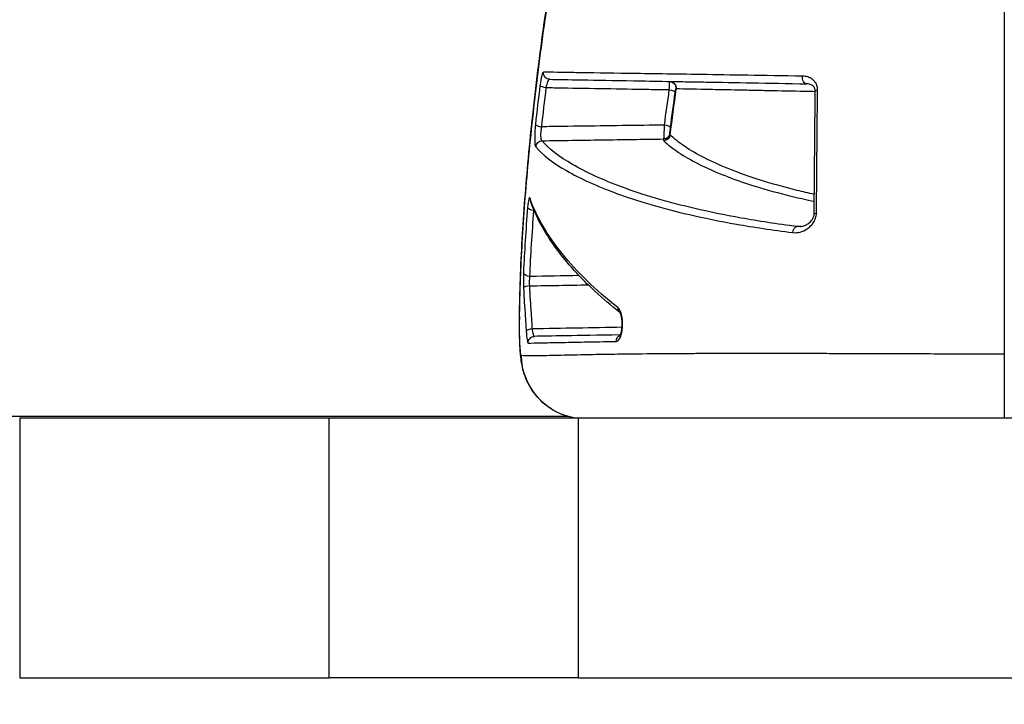
# Model space of a CAD drawing. Units: millimetres. Extents: x 938 to 41578, y 88 to 8494.
# Drawn here: x 6761 to 6806, y 4611 to 4642 of the extents above; entities that cross this region are included whole.
import ezdxf

# ---------------------------------------------------------------- set-up
doc = ezdxf.new("R2010")
doc.units = ezdxf.units.MM
doc.styles.get("Standard").update_dxf_attribs({"font": 'arial.ttf'})
doc.dimstyles.new('ISO-25', dxfattribs={"dimtxt": 2.5, "dimasz": 2.5, "dimexe": 1.25, "dimexo": 0.625, "dimtad": 1, "dimtxsty": 'Standard', "dimcen": 2.5, "dimadec": 0, "dimazin": 0, "dimtfac": 1, "dimtmove": 0, "dimatfit": 3, "dimfxl": 1, "dimarcsym": 0})

# ---------------------------------------------------------------- blocks, each defined once
blk = doc.blocks.new('*D1')
at = {"color": 0, "lineweight": -2, "transparency": 16777216}
for p, q in [((1851.269, 8170.424), (1851.269, 8191.674)), ((15173.877, 8170.424), (15173.877, 8191.674)), ((1881.269, 8190.424), (15143.877, 8190.424))]:
    blk.add_line(p, q, dxfattribs=at)
at = {"color": 0, "transparency": 16777216}
for points in [[(1881.269, 8195.424), (1881.269, 8185.424), (1851.269, 8190.424)], [(15143.877, 8195.424), (15143.877, 8185.424), (15173.877, 8190.424)]]:
    blk.add_solid(points, dxfattribs=at)
at = {"layer": 'Defpoints', "color": 0, "transparency": 16777216}
for p in [(15173.877, 8190.424), (15173.877, 3378.309), (1851.269, 2945.337)]:
    blk.add_point(p, dxfattribs=at)
at = {"color": 0, "transparency": 16777216, "insert": (8512.573, 8362.607), "char_height": 200, "attachment_point": 5}
blk.add_mtext('1330', dxfattribs=at)
blk = doc.blocks.new('*D2')
at = {"color": 0, "lineweight": -2, "transparency": 16777216}
for p, q in [((1261.022, 7602.351), (1239.772, 7602.351)), ((1241.022, 7572.351), (1241.022, 118.238)), ((1261.022, 88.238), (1239.772, 88.238))]:
    blk.add_line(p, q, dxfattribs=at)
at = {"color": 0, "transparency": 16777216}
for points in [[(1236.022, 7572.351), (1246.022, 7572.351), (1241.022, 7602.351)], [(1236.022, 118.238), (1246.022, 118.238), (1241.022, 88.238)]]:
    blk.add_solid(points, dxfattribs=at)
at = {"layer": 'Defpoints', "color": 0, "transparency": 16777216}
for p in [(4690.752, 7602.351), (1241.022, 88.238), (10530.735, 88.238)]:
    blk.add_point(p, dxfattribs=at)
at = {"color": 0, "transparency": 16777216, "insert": (1068.907, 3845.294), "char_height": 200, "attachment_point": 5, "rotation": 90}
blk.add_mtext('750', dxfattribs=at)

msp = doc.modelspace()

# ---------------------------------------------------------------- linework, layer by layer
for p, q in [((6806.422, 4626.663), (6806.422, 4623.716)), ((6506.997, 4623.792), (6786.231, 4623.794)), ((6760.941, 4623.716), (6775.227, 4623.716)), ((6760.941, 4623.716), (6760.941, 4611.716)), ((6775.227, 4623.716), (6786.733, 4623.716)), ((6775.227, 4623.716), (6775.227, 4611.716)), ((6786.733, 4623.716), (6853.404, 4623.716)), ((6786.733, 4623.716), (6786.733, 4611.716)), ((6760.941, 4611.716), (6775.227, 4611.716)), ((6786.733, 4611.716), (6775.227, 4611.716)), ((6786.733, 4611.716), (6853.404, 4611.716))]:
    msp.add_line(p, q)
at = {"extrusion": (0, 0, -1)}
for centre, major_axis, ratio, start_param, end_param in [((6785.434, 4639.646), (-0.005, -0.3), 0.990111, 0, 1.65239), ((6790.95, 4638.95), (0.005, 0.3), 0.999893, 0, 1.69054), ((6790.958, 4638.95), (0.005, 0.3), 0.999908, 0, 1.689259), ((6790.967, 4638.949), (0.005, 0.3), 0.985898, 0, 1.652143), ((6797.307, 4639.439), (-0.005, -0.3), 0.689794, 0, 1.739398), ((6790.926, 4638.797), (0.297, -0.042), 0.235185, -1.586243, -0.015735), ((6797.988, 4638.803), (-0.3, 0.003), 0.21987, 0, 0.869559), ((6790.679, 4636.888), (0.3, 0.004), 0.989473, 0.130974, 1.566665), ((6790.68, 4636.823), (0.3, 0.003), 0.989473, 0.125659, 1.56251), ((6790.686, 4636.811), (-0.21, -0.214), 0.979648, -2.266113, -0.805202), ((6791.201, 4636.818), (-0.223, -0.03), 0.004399, 0.023448, 0.191558), ((6785.074, 4636.215), (0.229, 0.193), 0.982709, -2.372906, -0.897197), ((6791.299, 4636.537), (-0.614, -0.011), 0.144715, -0.141064, 0.001031), ((6784.7, 4633.428), (-0.299, 0.023), 0.446182, -1.588189, -0.110387), ((6797.938, 4633.145), (-0.3, 0.003), 0.097227, -0.000079, 0.870456), ((6796.861, 4632.253), (0.038, 0.298), 0.697925, -1.594298, -0.203469), ((6784.511, 4630.415), (-0.3, 0.014), 0.561295, -1.579136, -0.099728), ((6784.73, 4627.182), (-0.005, 0.3), 0.994735, -1.584677, 0), ((6788.779, 4627.253), (-0.005, 0.3), 0.93604, -1.559046, -0.353143), ((6787.108, 4626.663), (0, -3), 0.998131, 0.18958, 1.547431)]:
    msp.add_ellipse(centre, major_axis=major_axis, ratio=ratio, start_param=start_param, end_param=end_param, dxfattribs=at)
for centre, major_axis, ratio, start_param, end_param in [((6785.27, 4639.035), (-0.298, 0.037), 0.232625, 0.129877, 1.581849), ((6791.561, 4638.936), (0.306, 0.031), 0.213958, -3.366443, -3.207938), ((6785.062, 4637.246), (-0.298, 0.033), 0.300581, 0.123548, 1.586306), ((6790.707, 4637.146), (0.298, -0.037), 0.296285, 0.019851, 1.590396), ((6784.812, 4633.836), (-0.283, -0.099), 0.954679, -0.38537, -0.000001), ((6784.513, 4629.722), (-0.3, -0.014), 0.305991, -1.549237, -0.087387), ((6782.519, 4645.389), (-0.805, 24.488), 0.054177, -2.346882, -2.324514), ((6788.852, 4628.821), (-0.184, -0.237), 0.898615, -0.956455, -0.029949), ((6787.025, 4628.348), (-2.999, 0.055), 0.685035, 0.000527, 0.066239), ((6784.636, 4627.736), (-0.299, -0.019), 0.306351, -1.553571, -0.098596)]:
    msp.add_ellipse(centre, major_axis=major_axis, ratio=ratio, start_param=start_param, end_param=end_param)
for points, knots in [([(6806.422, 4678.56), (6806.422, 4678.561), (6806.422, 4678.366), (6806.422, 4677.978), (6806.422, 4677.822), (6806.422, 4677.636), (6806.422, 4677.419), (6806.422, 4676.763), (6806.422, 4675.819), (6806.422, 4674.632), (6806.422, 4674.232), (6806.422, 4673.802), (6806.422, 4673.345), (6806.422, 4671.977), (6806.422, 4670.339), (6806.422, 4668.466), (6806.422, 4667.841), (6806.422, 4667.193), (6806.422, 4666.523), (6806.422, 4664.015), (6806.422, 4661.197), (6806.422, 4658.057), (6806.422, 4657.854), (6806.422, 4657.649), (6806.422, 4657.443), (6806.422, 4654.096), (6806.422, 4650.524), (6806.422, 4646.738), (6806.422, 4644.276), (6806.422, 4641.701), (6806.422, 4639.114), (6806.422, 4637.709), (6806.422, 4636.296), (6806.422, 4634.875), (6806.422, 4634.229), (6806.422, 4633.582), (6806.422, 4632.933), (6806.422, 4631.895), (6806.422, 4630.853), (6806.422, 4629.807), (6806.422, 4629.426), (6806.422, 4629.045), (6806.422, 4628.663), (6806.422, 4628.52), (6806.422, 4628.378), (6806.422, 4628.236), (6806.422, 4627.711), (6806.422, 4627.187), (6806.422, 4626.663)], [0.01989845, 0.01989845, 0.01989845, 0.01989845, 0.02750674, 0.02750674, 0.02750674, 0.03054798, 0.03054798, 0.03054798, 0.03969839, 0.03969839, 0.03969839, 0.04278733, 0.04278733, 0.04278733, 0.05201337, 0.05201337, 0.05201337, 0.05509169, 0.05509169, 0.05509169, 0.06660739, 0.06660739, 0.06660739, 0.06735345, 0.06735345, 0.06735345, 0.07949605, 0.07949605, 0.07949605, 0.0873943, 0.0873943, 0.0873943, 0.09168542, 0.09168542, 0.09168542, 0.09363675, 0.09363675, 0.09363675, 0.09675798, 0.09675798, 0.09675798, 0.09789514, 0.09789514, 0.09789514, 0.09831859, 0.09831859, 0.09831859, 0.0998792, 0.0998792, 0.0998792, 0.0998792]), ([(6784.026, 4628.402), (6784.046, 4629.487), (6784.082, 4630.721), (6784.226, 4633.174), (6784.321, 4634.418), (6784.571, 4637.097), (6784.731, 4638.552), (6785.101, 4641.493), (6785.315, 4642.991), (6785.793, 4645.988), (6786.06, 4647.499), (6786.646, 4650.476), (6786.967, 4651.953), (6787.656, 4654.827), (6788.027, 4656.233), (6788.812, 4658.925), (6789.228, 4660.219), (6790.084, 4662.649), (6790.529, 4663.791), (6791.434, 4665.894), (6791.896, 4666.856), (6792.683, 4668.305), (6793.008, 4668.848), (6793.339, 4669.343)], [0, 0, 0, 0, 4.50671, 4.50671, 8.693336, 8.693336, 13.262472, 13.262472, 17.80506, 17.80506, 22.376063, 22.376063, 26.982844, 26.982844, 31.645802, 31.645802, 36.376425, 36.376425, 41.162285, 41.162285, 46.03342, 46.03342, 49.390644, 49.390644, 49.390644, 49.390644]), ([(6784.037, 4628.663), (6784.038, 4628.695), (6784.038, 4628.73), (6784.039, 4628.797), (6784.041, 4628.898), (6784.046, 4629.136), (6784.051, 4629.341), (6784.062, 4629.754), (6784.072, 4630.034), (6784.105, 4630.882), (6784.134, 4631.463), (6784.206, 4632.655), (6784.248, 4633.265), (6784.346, 4634.516), (6784.402, 4635.159), (6784.588, 4637.111), (6784.735, 4638.44), (6784.99, 4640.473), (6785.081, 4641.157), (6785.277, 4642.538), (6785.381, 4643.239), (6785.711, 4645.333), (6785.95, 4646.719), (6786.344, 4648.782), (6786.481, 4649.467), (6786.767, 4650.832), (6786.916, 4651.515), (6787.379, 4653.53), (6787.702, 4654.828), (6788.213, 4656.706), (6788.388, 4657.32), (6788.746, 4658.527), (6788.93, 4659.12), (6789.488, 4660.855), (6789.865, 4661.934), (6790.628, 4663.947), (6791.015, 4664.881), (6791.598, 4666.17), (6791.792, 4666.579), (6792.175, 4667.347), (6792.364, 4667.707), (6792.819, 4668.526), (6793.083, 4668.96), (6793.343, 4669.347)], [-0.00000006, -0.00000006, -0.00000006, -0.00000006, 0.00013186, 0.00013186, 0.00026378, 0.00052762, 0.0010553, 0.0010553, 0.00211067, 0.00211067, 0.00422139, 0.00422139, 0.00633212, 0.00633212, 0.00844285, 0.00844285, 0.0126643, 0.0126643, 0.01477503, 0.01477503, 0.01688576, 0.01688576, 0.02110721, 0.02110721, 0.02321794, 0.02321794, 0.02532867, 0.02532867, 0.02955012, 0.02955012, 0.03166085, 0.03166085, 0.03377158, 0.03377158, 0.03799303, 0.03799303, 0.04221449, 0.04221449, 0.04432522, 0.04432522, 0.04643594, 0.04643594, 0.04945047, 0.04945047, 0.04945047, 0.04945047]), ([(6785.139, 4639.676), (6785.113, 4639.676), (6785.083, 4639.616), (6785.053, 4639.505), (6785.024, 4639.395), (6784.996, 4639.239), (6784.974, 4639.062)], [0, 0, 0, 0, 0.000540506, 0.000540506, 0.000540506, 0.001081012, 0.001081012, 0.001081012, 0.001081012]), ([(6797.104, 4639.493), (6796.184, 4639.507), (6795.352, 4639.52), (6793.812, 4639.544), (6793.106, 4639.554), (6791.79, 4639.575), (6791.181, 4639.584), (6790.056, 4639.601), (6789.54, 4639.609), (6788.112, 4639.631), (6787.319, 4639.643), (6786.335, 4639.657), (6786.043, 4639.662), (6785.533, 4639.67), (6785.316, 4639.673), (6785.139, 4639.676)], [0, 0, 0, 0, 0.00375935, 0.00375935, 0.0075187, 0.0075187, 0.01127805, 0.01127805, 0.0150374, 0.0150374, 0.0225561, 0.0225561, 0.02631545, 0.02631545, 0.0300748, 0.0300748, 0.0300748, 0.0300748]), ([(6785.265, 4638.965), (6785.286, 4639.076), (6785.313, 4639.172), (6785.343, 4639.241), (6785.372, 4639.309), (6785.402, 4639.347), (6785.429, 4639.346)], [0, 0, 0, 0, 0.0003422035, 0.0003422035, 0.0003422035, 0.0006862886, 0.0006862886, 0.0006862886, 0.0006862886]), ([(6785.429, 4639.346), (6785.783, 4639.34), (6786.292, 4639.331), (6786.937, 4639.32), (6787.583, 4639.309), (6788.362, 4639.295), (6789.299, 4639.279), (6789.767, 4639.27), (6790.275, 4639.262), (6790.831, 4639.252), (6791.109, 4639.247), (6791.398, 4639.242), (6791.702, 4639.237), (6792.005, 4639.231), (6792.321, 4639.226), (6792.65, 4639.22), (6793.306, 4639.209), (6794.011, 4639.196), (6794.78, 4639.183), (6795.549, 4639.169), (6796.381, 4639.155), (6797.302, 4639.139)], [0, 0, 0, 0, 0.00745427, 0.00745427, 0.00745427, 0.01490854, 0.01490854, 0.01490854, 0.01863568, 0.01863568, 0.01863568, 0.02049925, 0.02049925, 0.02049925, 0.02236282, 0.02236282, 0.02236282, 0.02608995, 0.02608995, 0.02608995, 0.02981709, 0.02981709, 0.02981709, 0.02981709]), ([(6790.955, 4639.25), (6790.956, 4639.25), (6790.953, 4639.212), (6790.945, 4639.073), (6790.939, 4638.976), (6790.932, 4638.868)], [0, 0, 0, 0, 0.0003319317, 0.0003319317, 0.0006638635, 0.0006638635, 0.0006638635, 0.0006638635]), ([(6797.795, 4638.855), (6797.796, 4638.909), (6797.79, 4638.961), (6797.778, 4639.009), (6797.766, 4639.058), (6797.748, 4639.104), (6797.726, 4639.146), (6797.704, 4639.187), (6797.678, 4639.224), (6797.649, 4639.257), (6797.62, 4639.29), (6797.589, 4639.319), (6797.556, 4639.344), (6797.555, 4639.345), (6797.555, 4639.345), (6797.555, 4639.345), (6797.488, 4639.396), (6797.415, 4639.431), (6797.34, 4639.455), (6797.264, 4639.479), (6797.185, 4639.491), (6797.104, 4639.493)], [0, 0, 0, 0, 0.000163708, 0.000163708, 0.000163708, 0.000327687, 0.000327687, 0.000327687, 0.000491987, 0.000491987, 0.000491987, 0.000656543, 0.000656543, 0.000656543, 0.000658175, 0.000658175, 0.000658175, 0.000986155, 0.000986155, 0.000986155, 0.001316349, 0.001316349, 0.001316349, 0.001316349]), ([(6797.688, 4638.805), (6797.689, 4638.827), (6797.687, 4638.848), (6797.68, 4638.886), (6797.675, 4638.904), (6797.66, 4638.943), (6797.65, 4638.963), (6797.618, 4639.01), (6797.595, 4639.032), (6797.527, 4639.086), (6797.476, 4639.109), (6797.384, 4639.133), (6797.344, 4639.138), (6797.302, 4639.139)], [0, 0, 0, 0, 0.0703098, 0.0703098, 0.1454689, 0.1454689, 0.2553593, 0.2553593, 0.4342709, 0.4342709, 0.7470854, 0.7470854, 0.9668963, 0.9668963, 0.9668963, 0.9668963]), ([(6785.265, 4638.965), (6785.509, 4638.961), (6785.753, 4638.957), (6785.998, 4638.953), (6787.331, 4638.93), (6788.664, 4638.907), (6789.997, 4638.884), (6790.308, 4638.878), (6790.62, 4638.873), (6790.932, 4638.868)], [0.000267219, 0.000267219, 0.000267219, 0.000267219, 0.001, 0.001, 0.001, 0.005, 0.005, 0.005, 0.005935097, 0.005935097, 0.005935097, 0.005935097]), ([(6790.982, 4636.789), (6790.982, 4636.794), (6790.983, 4636.798), (6790.983, 4636.802), (6791.027, 4637.158), (6791.072, 4637.516), (6791.119, 4637.877), (6791.143, 4638.059), (6791.167, 4638.241), (6791.192, 4638.423), (6791.215, 4638.588), (6791.238, 4638.754), (6791.261, 4638.92)], [0, 0, 0, 0, 0.000013399, 0.000013399, 0.000013399, 0.001141803, 0.001141803, 0.001141803, 0.001711633, 0.001711633, 0.001711633, 0.00222855, 0.00222855, 0.00222855, 0.00222855]), ([(6791.223, 4638.756), (6791.23, 4638.8), (6791.235, 4638.838), (6791.244, 4638.894), (6791.247, 4638.909), (6791.247, 4638.909)], [0, 0, 0, 0, 0.00013333, 0.00013333, 0.0002666599, 0.0002666599, 0.0002666599, 0.0002666599]), ([(6791.247, 4638.909), (6791.249, 4638.909), (6791.251, 4638.909), (6791.253, 4638.909), (6791.254, 4638.909), (6791.254, 4638.909), (6791.255, 4638.909)], [0, 0, 0, 0, 0.0003813597, 0.0003813597, 0.0003813597, 0.0005367984, 0.0005367984, 0.0005367984, 0.0005367984]), ([(6791.261, 4638.92), (6791.669, 4638.912), (6792.231, 4638.9), (6792.937, 4638.886), (6793.291, 4638.879), (6793.681, 4638.871), (6794.113, 4638.862), (6794.115, 4638.862), (6794.117, 4638.862), (6794.118, 4638.862), (6794.336, 4638.857), (6794.564, 4638.853), (6794.803, 4638.848), (6795.036, 4638.843), (6795.279, 4638.838), (6795.532, 4638.833), (6795.538, 4638.833), (6795.544, 4638.833), (6795.55, 4638.833), (6796.06, 4638.823), (6796.613, 4638.812), (6797.221, 4638.799), (6797.232, 4638.799), (6797.243, 4638.799), (6797.254, 4638.799), (6797.396, 4638.796), (6797.54, 4638.793), (6797.688, 4638.79)], [0, 0, 0, 0, 0.00727304, 0.00727304, 0.00727304, 0.01091589, 0.01091589, 0.01091589, 0.01093062, 0.01093062, 0.01093062, 0.01276386, 0.01276386, 0.01276386, 0.01455452, 0.01455452, 0.01455452, 0.01459732, 0.01459732, 0.01459732, 0.01819315, 0.01819315, 0.01819315, 0.01825924, 0.01825924, 0.01825924, 0.01909583, 0.01909583, 0.01909583, 0.01909583]), ([(6797.745, 4633.169), (6797.749, 4633.638), (6797.754, 4634.106), (6797.758, 4634.573), (6797.771, 4635.957), (6797.782, 4637.331), (6797.794, 4638.695), (6797.794, 4638.749), (6797.795, 4638.802), (6797.795, 4638.855)], [0, 0, 0, 0, 0.001411832, 0.001411832, 0.001411832, 0.005596553, 0.005596553, 0.005596553, 0.005759635, 0.005759635, 0.005759635, 0.005759635]), ([(6784.765, 4637.268), (6784.752, 4637.157), (6784.743, 4637.039), (6784.737, 4636.925), (6784.731, 4636.81), (6784.728, 4636.697), (6784.729, 4636.6), (6784.729, 4636.599), (6784.729, 4636.599), (6784.729, 4636.599), (6784.73, 4636.501), (6784.735, 4636.417), (6784.743, 4636.354), (6784.743, 4636.354), (6784.743, 4636.354), (6784.743, 4636.353), (6784.751, 4636.29), (6784.763, 4636.249), (6784.777, 4636.232)], [0, 0, 0, 0, 0.000346604, 0.000346604, 0.000346604, 0.000693338, 0.000693338, 0.000693338, 0.000693709, 0.000693709, 0.000693709, 0.001040302, 0.001040302, 0.001040302, 0.001040563, 0.001040563, 0.001040563, 0.001387417, 0.001387417, 0.001387417, 0.001387417]), ([(6790.712, 4637.235), (6790.479, 4637.232), (6790.247, 4637.228), (6790.015, 4637.225), (6788.682, 4637.207), (6787.349, 4637.188), (6786.016, 4637.169), (6785.696, 4637.165), (6785.377, 4637.16), (6785.057, 4637.156)], [0.000302912, 0.000302912, 0.000302912, 0.000302912, 0.001, 0.001, 0.001, 0.005, 0.005, 0.005, 0.005960073, 0.005960073, 0.005960073, 0.005960073]), ([(6790.712, 4637.235), (6790.707, 4637.097), (6790.7, 4636.942), (6790.695, 4636.821), (6790.693, 4636.76), (6790.69, 4636.708), (6790.689, 4636.668), (6790.688, 4636.649), (6790.687, 4636.632), (6790.686, 4636.619), (6790.685, 4636.606), (6790.685, 4636.597), (6790.684, 4636.592)], [0, 0, 0, 0, 0.0004287684, 0.0004287684, 0.0004287684, 0.0006448725, 0.0006448725, 0.0006448725, 0.0007523512, 0.0007523512, 0.0007523512, 0.00085983, 0.00085983, 0.00085983, 0.00085983]), ([(6785.069, 4636.511), (6785.054, 4636.521), (6785.042, 4636.547), (6785.033, 4636.586), (6785.024, 4636.625), (6785.019, 4636.678), (6785.018, 4636.739), (6785.018, 4636.739), (6785.018, 4636.74), (6785.018, 4636.74), (6785.017, 4636.801), (6785.02, 4636.871), (6785.027, 4636.942), (6785.027, 4636.942), (6785.027, 4636.942), (6785.027, 4636.943), (6785.033, 4637.014), (6785.044, 4637.087), (6785.057, 4637.156)], [0, 0, 0, 0, 0.0002200094, 0.0002200094, 0.0002200094, 0.0004400188, 0.0004400188, 0.0004400188, 0.0004404146, 0.0004404146, 0.0004404146, 0.0006595329, 0.0006595329, 0.0006595329, 0.0006600282, 0.0006600282, 0.0006600282, 0.0008800375, 0.0008800375, 0.0008800375, 0.0008800375]), ([(6790.977, 4636.854), (6790.977, 4636.862), (6790.98, 4636.897), (6790.99, 4636.994), (6790.997, 4637.055), (6791.004, 4637.11)], [0, 0, 0, 0, 0.0001718259, 0.0001718259, 0.0003436518, 0.0003436518, 0.0003436518, 0.0003436518]), ([(6790.978, 4636.789), (6790.978, 4636.803), (6790.978, 4636.817), (6790.977, 4636.832), (6790.977, 4636.839), (6790.977, 4636.846), (6790.977, 4636.854)], [0, 0, 0, 0, 0.0003, 0.0003, 0.0003, 0.0004518562, 0.0004518562, 0.0004518562, 0.0004518562]), ([(6797.646, 4634.038), (6797.373, 4634.098), (6797.111, 4634.159), (6796.236, 4634.373), (6795.673, 4634.532), (6794.638, 4634.858), (6794.167, 4635.026), (6793.312, 4635.367), (6792.926, 4635.541), (6792.235, 4635.891), (6791.929, 4636.068), (6791.395, 4636.426), (6791.167, 4636.607), (6790.982, 4636.789)], [0.01018629, 0.01018629, 0.01018629, 0.01018629, 0.01177769, 0.01177769, 0.01570359, 0.01570359, 0.01962948, 0.01962948, 0.02355538, 0.02355538, 0.02748128, 0.02748128, 0.03140718, 0.03140718, 0.03140718, 0.03140718]), ([(6785.069, 4636.511), (6785.987, 4636.524), (6786.905, 4636.538), (6787.823, 4636.551), (6788.777, 4636.564), (6789.731, 4636.578), (6790.684, 4636.592)], [0.000274999, 0.000274999, 0.000274999, 0.000274999, 0.003030274, 0.003030274, 0.003030274, 0.005892845, 0.005892845, 0.005892845, 0.005892845]), ([(6796.855, 4632.55), (6795.904, 4632.67), (6795.053, 4632.802), (6794.272, 4632.941), (6793.491, 4633.081), (6792.78, 4633.229), (6792.122, 4633.382), (6791.794, 4633.459), (6791.479, 4633.538), (6791.176, 4633.618), (6790.873, 4633.698), (6790.583, 4633.779), (6790.305, 4633.862), (6789.749, 4634.026), (6789.244, 4634.194), (6788.782, 4634.364), (6787.858, 4634.704), (6787.101, 4635.054), (6786.483, 4635.412), (6785.864, 4635.77), (6785.385, 4636.136), (6785.069, 4636.511)], [0, 0, 0, 0, 0.00394136, 0.00394136, 0.00394136, 0.00788273, 0.00788273, 0.00788273, 0.00985341, 0.00985341, 0.00985341, 0.01182409, 0.01182409, 0.01182409, 0.01576545, 0.01576545, 0.01576545, 0.02364818, 0.02364818, 0.02364818, 0.0315309, 0.0315309, 0.0315309, 0.0315309]), ([(6790.691, 4636.514), (6790.877, 4636.331), (6791.106, 4636.15), (6791.374, 4635.972), (6791.376, 4635.971), (6791.378, 4635.969), (6791.38, 4635.968), (6791.647, 4635.79), (6791.952, 4635.615), (6792.296, 4635.441), (6792.3, 4635.439), (6792.304, 4635.437), (6792.308, 4635.436), (6792.652, 4635.262), (6793.035, 4635.091), (6793.461, 4634.923), (6793.467, 4634.921), (6793.472, 4634.919), (6793.477, 4634.916), (6793.905, 4634.747), (6794.378, 4634.58), (6794.898, 4634.418), (6794.903, 4634.417), (6794.908, 4634.415), (6794.913, 4634.414), (6795.435, 4634.251), (6796.003, 4634.094), (6796.631, 4633.942), (6796.635, 4633.941), (6796.64, 4633.94), (6796.644, 4633.939), (6796.961, 4633.863), (6797.293, 4633.788), (6797.643, 4633.715)], [0, 0, 0, 0, 0.00387361, 0.00387361, 0.00387361, 0.0039011, 0.0039011, 0.0039011, 0.00775908, 0.00775908, 0.00775908, 0.00780219, 0.00780219, 0.00780219, 0.01165657, 0.01165657, 0.01165657, 0.01170329, 0.01170329, 0.01170329, 0.01556616, 0.01556616, 0.01556616, 0.01560438, 0.01560438, 0.01560438, 0.01947804, 0.01947804, 0.01947804, 0.01950548, 0.01950548, 0.01950548, 0.02145904, 0.02145904, 0.02145904, 0.02145904]), ([(6784.777, 4636.232), (6785.095, 4635.855), (6785.577, 4635.488), (6786.821, 4634.772), (6787.583, 4634.422), (6788.977, 4633.913), (6789.484, 4633.746), (6790.602, 4633.417), (6791.213, 4633.256), (6792.545, 4632.948), (6793.265, 4632.8), (6794.843, 4632.522), (6795.699, 4632.391), (6796.652, 4632.273)], [0, 0, 0, 0, 0.00789785, 0.00789785, 0.0157957, 0.0157957, 0.01974463, 0.01974463, 0.02369356, 0.02369356, 0.02764248, 0.02764248, 0.03159141, 0.03159141, 0.03159141, 0.03159141]), ([(6784.514, 4633.846), (6784.495, 4633.899), (6784.474, 4633.887), (6784.453, 4633.813), (6784.433, 4633.738), (6784.415, 4633.605), (6784.401, 4633.436)], [0, 0, 0, 0, 0.000559805, 0.000559805, 0.000559805, 0.00111961, 0.00111961, 0.00111961, 0.00111961]), ([(6788.572, 4628.82), (6788.045, 4629.227), (6787.571, 4629.639), (6786.718, 4630.467), (6786.337, 4630.884), (6785.661, 4631.723), (6785.366, 4632.145), (6784.867, 4632.993), (6784.663, 4633.419), (6784.514, 4633.846)], [0, 0, 0, 0, 0.00455743, 0.00455743, 0.00911485, 0.00911485, 0.01367228, 0.01367228, 0.01822971, 0.01822971, 0.01822971, 0.01822971]), ([(6788.662, 4628.589), (6787.845, 4629.224), (6787.151, 4629.871), (6785.927, 4631.226), (6785.409, 4631.936), (6784.82, 4633.014), (6784.656, 4633.374), (6784.529, 4633.737)], [0.017027, 0.017027, 0.017027, 0.017027, 7.000527, 7.000527, 14.481808, 14.481808, 18.190073, 18.190073, 18.190073, 18.190073]), ([(6796.652, 4632.273), (6796.763, 4632.259), (6796.876, 4632.268), (6796.989, 4632.298), (6797.102, 4632.327), (6797.213, 4632.378), (6797.319, 4632.449), (6797.319, 4632.45), (6797.32, 4632.45), (6797.32, 4632.45), (6797.373, 4632.486), (6797.425, 4632.528), (6797.473, 4632.576), (6797.521, 4632.624), (6797.566, 4632.677), (6797.606, 4632.738), (6797.606, 4632.738), (6797.606, 4632.739), (6797.607, 4632.739), (6797.647, 4632.8), (6797.68, 4632.866), (6797.705, 4632.939), (6797.705, 4632.939), (6797.705, 4632.94), (6797.705, 4632.94), (6797.73, 4633.013), (6797.744, 4633.09), (6797.745, 4633.169)], [0, 0, 0, 0, 0.000463366, 0.000463366, 0.000463366, 0.000926732, 0.000926732, 0.000926732, 0.000928823, 0.000928823, 0.000928823, 0.001160705, 0.001160705, 0.001160705, 0.001390098, 0.001390098, 0.001390098, 0.00139219, 0.00139219, 0.00139219, 0.001621781, 0.001621781, 0.001621781, 0.001623107, 0.001623107, 0.001623107, 0.001853464, 0.001853464, 0.001853464, 0.001853464]), ([(6796.972, 4632.547), (6797.067, 4632.549), (6797.174, 4632.577), (6797.326, 4632.659), (6797.375, 4632.692), (6797.449, 4632.757), (6797.476, 4632.785), (6797.529, 4632.848), (6797.555, 4632.884), (6797.593, 4632.955), (6797.607, 4632.988), (6797.624, 4633.041), (6797.629, 4633.061), (6797.634, 4633.093), (6797.635, 4633.103), (6797.636, 4633.115), (6797.636, 4633.116), (6797.637, 4633.121), (6797.637, 4633.125), (6797.638, 4633.135), (6797.638, 4633.141), (6797.638, 4633.147)], [0, 0, 0, 0, 0.511515, 0.511515, 0.750473, 0.750473, 0.896274, 0.896274, 1.050935, 1.050935, 1.162866, 1.162866, 1.225006, 1.225006, 1.257769, 1.257769, 1.259854, 1.259854, 1.272471, 1.272471, 1.291241, 1.291241, 1.291241, 1.291241]), ([(6784.212, 4630.412), (6784.207, 4630.311), (6784.205, 4630.194), (6784.206, 4629.955), (6784.209, 4629.832), (6784.214, 4629.716)], [0, 0, 0, 0, 0.0003652375, 0.0003652375, 0.000730475, 0.000730475, 0.000730475, 0.000730475]), ([(6784.214, 4629.716), (6784.235, 4629.276), (6784.264, 4628.836), (6784.293, 4628.397), (6784.308, 4628.173), (6784.323, 4627.95), (6784.337, 4627.726)], [0, 0, 0, 0, 0.001388682, 0.001388682, 0.001388682, 0.002095032, 0.002095032, 0.002095032, 0.002095032]), ([(6784.625, 4627.828), (6784.611, 4628.051), (6784.595, 4628.275), (6784.581, 4628.499), (6784.573, 4628.611), (6784.566, 4628.723), (6784.558, 4628.835), (6784.555, 4628.891), (6784.551, 4628.947), (6784.547, 4629.003), (6784.546, 4629.031), (6784.544, 4629.059), (6784.542, 4629.087), (6784.54, 4629.115), (6784.539, 4629.143), (6784.537, 4629.171), (6784.524, 4629.385), (6784.513, 4629.599), (6784.502, 4629.814)], [0, 0, 0, 0, 0.000707071, 0.000707071, 0.000707071, 0.001060606, 0.001060606, 0.001060606, 0.001237374, 0.001237374, 0.001237374, 0.001325758, 0.001325758, 0.001325758, 0.001414141, 0.001414141, 0.001414141, 0.002090321, 0.002090321, 0.002090321, 0.002090321]), ([(6788.499, 4627.251), (6788.567, 4627.252), (6788.635, 4627.32), (6788.689, 4627.444), (6788.716, 4627.506), (6788.738, 4627.58), (6788.756, 4627.664), (6788.756, 4627.665), (6788.756, 4627.665), (6788.756, 4627.666), (6788.773, 4627.75), (6788.785, 4627.841), (6788.79, 4627.936), (6788.79, 4627.937), (6788.79, 4627.937), (6788.79, 4627.937), (6788.8, 4628.129), (6788.782, 4628.329), (6788.741, 4628.489), (6788.741, 4628.489), (6788.741, 4628.489), (6788.741, 4628.489), (6788.701, 4628.649), (6788.639, 4628.768), (6788.572, 4628.82)], [0, 0, 0, 0, 0.000577449, 0.000577449, 0.000577449, 0.000866174, 0.000866174, 0.000866174, 0.000867686, 0.000867686, 0.000867686, 0.001154898, 0.001154898, 0.001154898, 0.001155884, 0.001155884, 0.001155884, 0.001731857, 0.001731857, 0.001731857, 0.001732347, 0.001732347, 0.001732347, 0.002309797, 0.002309797, 0.002309797, 0.002309797]), ([(6788.665, 4627.512), (6788.665, 4627.512), (6788.665, 4627.513), (6788.67, 4627.52), (6788.676, 4627.529), (6788.691, 4627.558), (6788.7, 4627.58), (6788.719, 4627.636), (6788.73, 4627.672), (6788.748, 4627.758), (6788.756, 4627.809), (6788.768, 4627.921), (6788.772, 4627.983), (6788.772, 4628.049), (6788.772, 4628.053), (6788.771, 4628.059), (6788.771, 4628.062), (6788.771, 4628.074), (6788.771, 4628.083), (6788.77, 4628.117), (6788.769, 4628.143), (6788.763, 4628.232), (6788.755, 4628.293), (6788.735, 4628.401), (6788.722, 4628.449), (6788.697, 4628.523), (6788.684, 4628.552), (6788.67, 4628.578), (6788.666, 4628.583), (6788.661, 4628.59), (6788.66, 4628.591), (6788.66, 4628.591)], [0.321262, 0.321262, 0.321262, 0.321262, 0.372083, 0.372083, 0.483601, 0.483601, 0.612207, 0.612207, 0.763248, 0.763248, 0.93272, 0.93272, 1.117842, 1.117842, 1.129415, 1.129415, 1.138094, 1.138094, 1.164137, 1.164137, 1.242418, 1.242418, 1.43442, 1.43442, 1.618593, 1.618593, 1.789864, 1.789864, 1.863654, 1.863654, 1.925729, 1.925729, 1.925729, 1.925729]), ([(6786.543, 4623.716), (6786.408, 4623.742), (6786.276, 4623.777), (6785.839, 4623.925), (6785.544, 4624.082), (6785.026, 4624.477), (6784.797, 4624.72), (6784.434, 4625.259), (6784.295, 4625.565), (6784.174, 4625.99), (6784.148, 4626.112), (6784.104, 4626.368), (6784.089, 4626.497), (6784.06, 4626.828), (6784.049, 4627.049), (6784.036, 4627.384), (6784.033, 4627.485), (6784.03, 4627.621), (6784.029, 4627.656), (6784.027, 4627.745), (6784.026, 4627.798), (6784.024, 4627.99), (6784.023, 4628.125), (6784.024, 4628.302), (6784.025, 4628.354), (6784.026, 4628.403)], [0.566581, 0.566581, 0.566581, 0.566581, 0.974075, 0.974075, 1.951143, 1.951143, 2.928397, 2.928397, 3.904194, 3.904194, 4.298299, 4.298299, 4.790511, 4.790511, 5.524843, 5.524843, 5.824935, 5.824935, 5.931691, 5.931691, 6.091988, 6.091988, 6.518576, 6.518576, 6.699012, 6.699012, 6.699012, 6.699012]), ([(6784.115, 4626.593), (6784.109, 4626.593), (6784.102, 4626.608), (6784.096, 4626.636), (6784.09, 4626.663), (6784.084, 4626.702), (6784.079, 4626.752), (6784.078, 4626.754), (6784.078, 4626.756), (6784.078, 4626.759), (6784.075, 4626.785), (6784.072, 4626.815), (6784.069, 4626.847), (6784.067, 4626.879), (6784.064, 4626.914), (6784.061, 4626.951), (6784.059, 4626.987), (6784.056, 4627.027), (6784.054, 4627.068), (6784.052, 4627.105), (6784.05, 4627.142), (6784.048, 4627.181), (6784.048, 4627.186), (6784.048, 4627.191), (6784.048, 4627.196), (6784.044, 4627.284), (6784.04, 4627.379), (6784.037, 4627.474), (6784.036, 4627.522), (6784.034, 4627.569), (6784.033, 4627.618), (6784.032, 4627.663), (6784.031, 4627.708), (6784.031, 4627.752), (6784.03, 4627.803), (6784.029, 4627.852), (6784.029, 4627.9), (6784.028, 4627.946), (6784.028, 4627.99), (6784.028, 4628.033), (6784.028, 4628.119), (6784.028, 4628.197), (6784.03, 4628.267)], [0, 0, 0, 0, 0.000299379, 0.000299379, 0.000299379, 0.000585494, 0.000585494, 0.000585494, 0.000597978, 0.000597978, 0.000597978, 0.00074651, 0.00074651, 0.00074651, 0.000894327, 0.000894327, 0.000894327, 0.001041379, 0.001041379, 0.001041379, 0.001170987, 0.001170987, 0.001170987, 0.001187621, 0.001187621, 0.001187621, 0.001477636, 0.001477636, 0.001477636, 0.001621789, 0.001621789, 0.001621789, 0.001756481, 0.001756481, 0.001756481, 0.001909414, 0.001909414, 0.001909414, 0.002053207, 0.002053207, 0.002053207, 0.002341974, 0.002341974, 0.002341974, 0.002341974]), ([(6784.337, 4627.726), (6784.348, 4627.564), (6784.362, 4627.424), (6784.379, 4627.325), (6784.395, 4627.226), (6784.414, 4627.172), (6784.431, 4627.172)], [0, 0, 0, 0, 0.000504665, 0.000504665, 0.000504665, 0.001010568, 0.001010568, 0.001010568, 0.001010568]), ([(6784.724, 4627.482), (6784.705, 4627.481), (6784.685, 4627.515), (6784.65, 4627.638), (6784.635, 4627.726), (6784.625, 4627.828)], [0, 0, 0, 0, 0.0003203801, 0.0003203801, 0.0006407603, 0.0006407603, 0.0006407603, 0.0006407603]), ([(6784.431, 4627.172), (6784.591, 4627.175), (6784.79, 4627.179), (6785.272, 4627.188), (6785.556, 4627.194), (6786.22, 4627.207), (6786.599, 4627.215), (6787.465, 4627.232), (6787.951, 4627.241), (6788.499, 4627.251)], [0, 0, 0, 0, 0.0046697, 0.0046697, 0.00933939, 0.00933939, 0.01400909, 0.01400909, 0.01867879, 0.01867879, 0.01867879, 0.01867879]), ([(6788.687, 4627.551), (6787.632, 4627.533), (6786.817, 4627.518), (6786.175, 4627.507), (6785.516, 4627.496), (6785.043, 4627.487), (6784.724, 4627.482)], [0.0002471, 0.0002471, 0.0002471, 0.0002471, 0.00926892, 0.00926892, 0.00926892, 0.01853785, 0.01853785, 0.01853785, 0.01853785]), ([(6806.422, 4626.663), (6805.778, 4626.663), (6805.141, 4626.663), (6804.512, 4626.665), (6804.202, 4626.665), (6803.894, 4626.666), (6803.588, 4626.667), (6803.508, 4626.667), (6803.429, 4626.667), (6803.349, 4626.667), (6803.126, 4626.668), (6802.902, 4626.669), (6802.681, 4626.669), (6802.406, 4626.67), (6802.136, 4626.671), (6801.869, 4626.672), (6801.573, 4626.673), (6801.281, 4626.674), (6800.995, 4626.675), (6800.818, 4626.675), (6800.643, 4626.676), (6800.47, 4626.677), (6800.129, 4626.678), (6799.795, 4626.679), (6799.468, 4626.68), (6799.36, 4626.68), (6799.252, 4626.681), (6799.145, 4626.681), (6798.779, 4626.682), (6798.421, 4626.683), (6798.075, 4626.684), (6798.014, 4626.684), (6797.954, 4626.685), (6797.894, 4626.685), (6797.524, 4626.686), (6797.167, 4626.686), (6796.821, 4626.687), (6796.415, 4626.688), (6796.025, 4626.688), (6795.648, 4626.689), (6795.3, 4626.689), (6794.963, 4626.689), (6794.637, 4626.689), (6794.31, 4626.689), (6793.993, 4626.688), (6793.686, 4626.688), (6793.375, 4626.687), (6793.076, 4626.687), (6792.788, 4626.686), (6792.51, 4626.685), (6792.241, 4626.684), (6791.982, 4626.683), (6791.72, 4626.681), (6791.467, 4626.68), (6791.222, 4626.679), (6790.486, 4626.674), (6789.826, 4626.668), (6789.23, 4626.661), (6789.054, 4626.659), (6788.884, 4626.657), (6788.719, 4626.655), (6788.511, 4626.652), (6788.311, 4626.65), (6788.119, 4626.647), (6787.98, 4626.644), (6787.846, 4626.642), (6787.717, 4626.64), (6787.524, 4626.637), (6787.34, 4626.634), (6787.165, 4626.63), (6787.061, 4626.628), (6786.96, 4626.626), (6786.862, 4626.624), (6786.409, 4626.615), (6786.02, 4626.606), (6785.684, 4626.598), (6785.633, 4626.597), (6785.583, 4626.596), (6785.535, 4626.595), (6785.195, 4626.587), (6784.916, 4626.581), (6784.689, 4626.579), (6784.673, 4626.579), (6784.656, 4626.578), (6784.64, 4626.578), (6784.406, 4626.577), (6784.233, 4626.581), (6784.115, 4626.593)], [0.04944302, 0.04944302, 0.04944302, 0.04944302, 0.05134311, 0.05134311, 0.05134311, 0.05227988, 0.05227988, 0.05227988, 0.05252322, 0.05252322, 0.05252322, 0.05320879, 0.05320879, 0.05320879, 0.05406332, 0.05406332, 0.05406332, 0.05501601, 0.05501601, 0.05501601, 0.05560342, 0.05560342, 0.05560342, 0.05676034, 0.05676034, 0.05676034, 0.05714352, 0.05714352, 0.05714352, 0.05845333, 0.05845333, 0.05845333, 0.05868362, 0.05868362, 0.05868362, 0.06010156, 0.06010156, 0.06010156, 0.06176382, 0.06176382, 0.06176382, 0.06330098, 0.06330098, 0.06330098, 0.06484402, 0.06484402, 0.06484402, 0.066409, 0.066409, 0.066409, 0.06792422, 0.06792422, 0.06792422, 0.06945915, 0.06945915, 0.06945915, 0.07408462, 0.07408462, 0.07408462, 0.07544692, 0.07544692, 0.07544692, 0.07716482, 0.07716482, 0.07716482, 0.07840354, 0.07840354, 0.07840354, 0.08024502, 0.08024502, 0.08024502, 0.08134245, 0.08134245, 0.08134245, 0.08640542, 0.08640542, 0.08640542, 0.08717529, 0.08717529, 0.08717529, 0.09256582, 0.09256582, 0.09256582, 0.09296396, 0.09296396, 0.09296396, 0.09872622, 0.09872622, 0.09872622, 0.09872622])]:
    msp.add_open_spline(points, degree=3, knots=knots)
for points in [[(6784.974, 4639.062), (6784.9, 4638.459), (6784.83, 4637.86), (6784.765, 4637.268)], [(6785.057, 4637.156), (6785.122, 4637.754), (6785.191, 4638.357), (6785.265, 4638.965)], [(6790.932, 4638.868), (6790.854, 4638.319), (6790.78, 4637.775), (6790.712, 4637.235)], [(6791.255, 4638.909), (6791.155, 4638.196), (6791.063, 4637.489), (6790.978, 4636.789)], [(6791.004, 4637.11), (6791.073, 4637.655), (6791.146, 4638.204), (6791.223, 4638.756)], [(6797.638, 4633.147), (6797.656, 4635.049), (6797.673, 4636.942), (6797.688, 4638.805)], [(6790.684, 4636.592), (6790.685, 4636.57), (6790.685, 4636.548), (6790.685, 4636.526)], [(6784.401, 4633.436), (6784.32, 4632.39), (6784.256, 4631.382), (6784.212, 4630.412)], [(6784.506, 4630.247), (6784.55, 4631.224), (6784.613, 4632.239), (6784.695, 4633.294)], [(6784.695, 4633.294), (6784.695, 4633.299), (6784.696, 4633.304), (6784.696, 4633.308)], [(6784.695, 4633.294), (6784.697, 4633.294), (6784.7, 4633.294), (6784.703, 4633.294)], [(6797.049, 4632.554), (6796.985, 4632.553), (6796.92, 4632.552), (6796.855, 4632.55)], [(6796.972, 4632.547), (6796.933, 4632.546), (6796.894, 4632.547), (6796.855, 4632.55)], [(6784.502, 4629.814), (6784.492, 4629.958), (6784.493, 4630.121), (6784.506, 4630.247)], [(6786.783, 4630.284), (6786.024, 4630.272), (6785.265, 4630.259), (6784.506, 4630.247)], [(6784.502, 4629.814), (6785.402, 4629.829), (6786.302, 4629.844), (6787.201, 4629.859)], [(6788.766, 4627.899), (6787.385, 4627.875), (6786.005, 4627.851), (6784.625, 4627.828)]]:
    msp.add_open_spline(points, degree=3)

# ---------------------------------------------------------------- dimensions: what is measured, and where the dimension line sits
dim = msp.add_linear_dim(base=(15173.877, 8190.424), p1=(1851.269, 2945.337), p2=(15173.877, 3378.309), text='1330', dimstyle='ISO-25', override={"dimtxt": 200, "dimasz": 30, "dimgap": 70, "dimfxl": 20, "dimfxlon": 1})
dim.commit()
dim.dimension.update_dxf_attribs({"geometry": '*D1', "text_midpoint": (8512.573, 8362.607)})
dim = msp.add_linear_dim(base=(1241.022, 88.238), p1=(4690.752, 7602.351), p2=(10530.735, 88.238), angle=90, text='750', dimstyle='ISO-25', override={"dimtxt": 200, "dimasz": 30, "dimgap": 70, "dimfxl": 20, "dimfxlon": 1})
dim.commit()
dim.dimension.update_dxf_attribs({"geometry": '*D2', "text_midpoint": (1068.907, 3845.294)})

doc.saveas('drawing.dxf')
